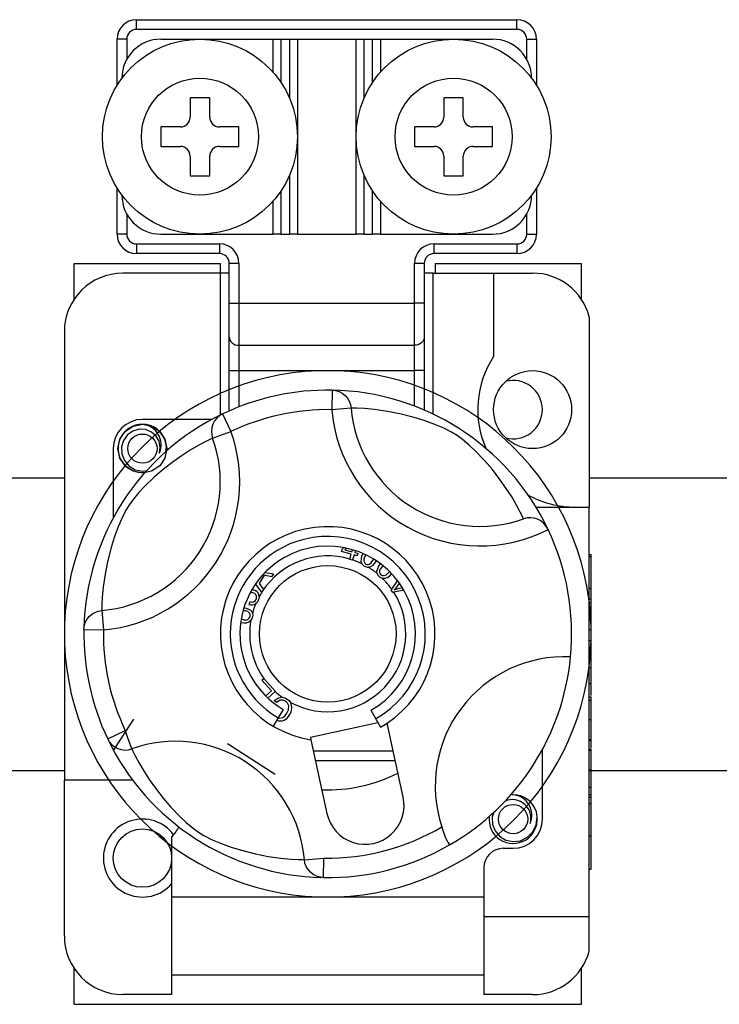
# Model space of a CAD drawing. Extents: x -1019 to 1863, y -65 to 1798.
# Drawn here: x 90 to 94, y 46 to 52 of the extents above; entities that cross this region are included whole.
import ezdxf

# ---------------------------------------------------------------- set-up
doc = ezdxf.new("R2010")
doc.units = 0
doc.header["$LTSCALE"] = 6
doc.header["$MEASUREMENT"] = 0
doc.layers.get('0').update_dxf_attribs({"linetype": 'CONTINUOUS'})

# ---------------------------------------------------------------- blocks, each defined once
blk = doc.blocks.new('PLANTA')
for p, q in [((56.2892, 19.7835), (56.2892, 19.844)), ((56.2892, 19.844), (58.6487, 19.844)), ((58.6487, 19.7835), (58.6487, 19.844)), ((58.6487, 19.7835), (56.2892, 19.7835)), ((56.2287, 19.723), (56.1682, 19.723)), ((56.1682, 19.4367), (56.1682, 19.723)), ((56.2287, 19.723), (56.2287, 19.5982)), ((56.4404, 19.723), (57.1362, 19.723)), ((57.1362, 19.723), (57.1846, 19.723)), ((57.1362, 19.5182), (57.1362, 19.723)), ((57.1846, 19.723), (57.239, 19.723)), ((57.1846, 19.723), (57.1846, 19.4554)), ((57.239, 19.723), (57.2874, 19.723)), ((57.239, 19.3551), (57.239, 19.723)), ((57.2874, 19.723), (57.2874, 18.513)), ((57.2874, 19.723), (57.6504, 19.723)), ((57.6504, 19.723), (57.6988, 19.723)), ((57.6504, 18.513), (57.6504, 19.723)), ((57.6988, 19.723), (57.7533, 19.723)), ((57.6988, 19.723), (57.6988, 19.3551)), ((57.7533, 19.723), (57.8017, 19.723)), ((57.7533, 19.4554), (57.7533, 19.723)), ((57.8017, 19.723), (57.8017, 19.5182)), ((57.8017, 19.723), (58.4974, 19.723)), ((58.7092, 19.5982), (58.7092, 19.723)), ((58.7092, 19.723), (58.7697, 19.723)), ((58.7697, 19.723), (58.7697, 19.4367)), ((56.7429, 19.36), (56.6219, 19.36)), ((56.6219, 19.36), (56.6219, 19.239)), ((56.7429, 19.239), (56.7429, 19.36)), ((58.1949, 19.36), (58.1949, 19.239)), ((58.3159, 19.36), (58.1949, 19.36)), ((58.3159, 19.239), (58.3159, 19.36)), ((56.5614, 19.1785), (56.4404, 19.1785)), ((56.4404, 19.1785), (56.4404, 19.0575)), ((56.9244, 19.1785), (56.8034, 19.1785)), ((56.9244, 19.0575), (56.9244, 19.1785)), ((58.1344, 19.1785), (58.0134, 19.1785)), ((58.0134, 19.1785), (58.0134, 19.0575)), ((58.4974, 19.1785), (58.3764, 19.1785)), ((58.4974, 19.0575), (58.4974, 19.1785)), ((56.4404, 19.0575), (56.5614, 19.0575)), ((56.8034, 19.0575), (56.9244, 19.0575)), ((58.0134, 19.0575), (58.1344, 19.0575)), ((58.3764, 19.0575), (58.4974, 19.0575)), ((56.6219, 18.997), (56.6219, 18.876)), ((56.7429, 18.876), (56.7429, 18.997)), ((58.1949, 18.997), (58.1949, 18.876)), ((58.3159, 18.876), (58.3159, 18.997)), ((56.6219, 18.876), (56.7429, 18.876)), ((57.239, 18.513), (57.239, 18.8809)), ((57.6988, 18.8809), (57.6988, 18.513)), ((58.1949, 18.876), (58.3159, 18.876)), ((56.1682, 18.513), (56.1682, 18.7993)), ((57.1846, 18.7806), (57.1846, 18.513)), ((57.7533, 18.513), (57.7533, 18.7806)), ((58.7697, 18.7993), (58.7697, 18.513)), ((57.1362, 18.513), (57.1362, 18.7178)), ((57.8017, 18.7178), (57.8017, 18.513)), ((56.2287, 18.6378), (56.2287, 18.513)), ((58.7092, 18.513), (58.7092, 18.6378)), ((56.2287, 18.513), (56.1682, 18.513)), ((56.4404, 18.513), (57.1362, 18.513)), ((57.1846, 18.513), (57.1362, 18.513)), ((57.1846, 18.513), (57.239, 18.513)), ((57.2874, 18.513), (57.239, 18.513)), ((57.2874, 18.513), (57.6504, 18.513)), ((57.6988, 18.513), (57.6504, 18.513)), ((57.6988, 18.513), (57.7533, 18.513)), ((57.8017, 18.513), (57.7533, 18.513)), ((57.8017, 18.513), (58.4974, 18.513)), ((58.7092, 18.513), (58.7697, 18.513)), ((56.2892, 18.4525), (56.2892, 18.392)), ((56.2892, 18.4525), (56.8034, 18.4525)), ((56.8034, 18.4525), (56.8034, 18.392)), ((58.1344, 18.392), (58.1344, 18.4525)), ((58.1344, 18.4525), (58.6487, 18.4525)), ((58.6487, 18.4525), (58.6487, 18.392)), ((56.8034, 18.392), (56.2892, 18.392)), ((58.6487, 18.392), (58.1344, 18.392)), ((55.902, 18.3315), (56.8095, 18.3315)), ((55.902, 18.1087), (55.902, 18.3315)), ((56.8095, 18.271), (56.2045, 18.271)), ((56.8095, 18.271), (56.8095, 18.3315)), ((56.8639, 18.271), (56.8095, 18.271)), ((56.8095, 17.3907), (56.8095, 18.271)), ((56.9244, 18.3315), (56.8639, 18.3315)), ((56.8639, 18.0852), (56.8639, 18.3315)), ((56.9244, 18.3315), (56.9244, 18.0852)), ((58.0739, 18.3315), (58.0134, 18.3315)), ((58.0134, 18.0852), (58.0134, 18.3315)), ((58.0739, 18.3315), (58.0739, 18.0852)), ((58.1284, 18.271), (58.0739, 18.271)), ((58.1284, 17.3964), (58.1284, 18.271)), ((58.1284, 18.271), (58.5035, 18.271)), ((58.1405, 18.3315), (58.1405, 18.271)), ((58.1405, 18.3315), (59.048, 18.3315)), ((58.5035, 18.271), (58.5035, 17.7541)), ((58.5035, 18.271), (58.7455, 18.271)), ((59.048, 18.1087), (59.048, 18.3315)), ((56.8639, 17.8756), (56.8639, 18.0852)), ((56.8639, 18.0852), (56.9244, 18.0852)), ((56.9244, 18.0852), (56.9244, 17.8232)), ((56.9244, 18.0852), (58.0134, 18.0852)), ((58.0134, 17.8232), (58.0134, 18.0852)), ((58.0739, 18.0852), (58.0134, 18.0852)), ((58.0739, 18.0852), (58.0739, 17.8756)), ((59.0964, 18.0009), (59.0964, 16.819)), ((55.8415, 17.908), (55.8415, 15.125)), ((56.8639, 17.666), (56.8639, 17.8756)), ((56.8639, 17.8756), (56.8651, 17.8654)), ((56.8651, 17.8654), (56.8686, 17.8555)), ((56.8686, 17.8555), (56.8741, 17.8465)), ((56.8741, 17.8465), (56.8817, 17.8385)), ((58.0638, 17.8465), (58.0562, 17.8385)), ((58.0693, 17.8555), (58.0638, 17.8465)), ((58.0728, 17.8654), (58.0693, 17.8555)), ((58.0739, 17.8756), (58.0728, 17.8654)), ((58.0739, 17.8756), (58.0739, 17.666)), ((56.8817, 17.8385), (56.8908, 17.832)), ((56.8908, 17.832), (56.9013, 17.8272)), ((56.9013, 17.8272), (56.9126, 17.8242)), ((56.9126, 17.8242), (56.9244, 17.8232)), ((56.9244, 17.8232), (56.9244, 17.666)), ((56.9244, 17.8232), (58.0134, 17.8232)), ((58.0253, 17.8242), (58.0134, 17.8232)), ((58.0134, 17.666), (58.0134, 17.8232)), ((58.0366, 17.8272), (58.0253, 17.8242)), ((58.0471, 17.832), (58.0366, 17.8272)), ((58.0562, 17.8385), (58.0471, 17.832)), ((56.8639, 17.4161), (56.8639, 17.666)), ((56.8639, 17.666), (56.9244, 17.666)), ((56.9244, 17.666), (56.9244, 17.4412)), ((56.9244, 17.666), (58.0134, 17.666)), ((58.0134, 17.4454), (58.0134, 17.666)), ((58.0739, 17.666), (58.0134, 17.666)), ((58.0739, 17.666), (58.0739, 17.4207)), ((57.5016, 17.5448), (57.4995, 17.4238)), ((57.5016, 17.5448), (57.5236, 17.5423)), ((57.5236, 17.5423), (57.5449, 17.5359)), ((57.5449, 17.5359), (57.5646, 17.5257)), ((57.5646, 17.5257), (57.5821, 17.5121)), ((57.5821, 17.5121), (57.5968, 17.4955)), ((57.5968, 17.4955), (57.6083, 17.4765)), ((57.6083, 17.4765), (57.6161, 17.4557)), ((57.62, 17.4339), (57.4995, 17.4238)), ((57.6161, 17.4557), (57.62, 17.4339)), ((57.6319, 17.4337), (57.62, 17.4339)), ((57.6564, 17.433), (57.6319, 17.4337)), ((57.7021, 17.4306), (57.6564, 17.433)), ((57.7655, 17.4247), (57.7021, 17.4306)), ((57.8454, 17.4132), (57.7655, 17.4247)), ((56.7569, 17.3635), (56.3255, 17.3635)), ((56.7871, 17.3711), (56.7734, 17.3537)), ((56.8037, 17.3858), (56.7871, 17.3711)), ((56.8228, 17.3971), (56.8037, 17.3858)), ((56.8228, 17.3971), (56.8749, 17.288)), ((57.9227, 17.398), (57.8454, 17.4132)), ((58.0107, 17.3756), (57.9227, 17.398)), ((58.0731, 17.3564), (58.0107, 17.3756)), ((58.1402, 17.3321), (58.0731, 17.3564)), ((56.2181, 17.2885), (56.268, 17.3219)), ((56.2181, 17.2885), (56.268, 17.3219)), ((56.2181, 17.2885), (56.268, 17.3219)), ((56.2181, 17.2885), (56.268, 17.3219)), ((56.2181, 17.2885), (56.268, 17.3219)), ((56.2181, 17.2885), (56.268, 17.3219)), ((56.2181, 17.2885), (56.268, 17.3219)), ((56.2181, 17.2885), (56.268, 17.3219)), ((56.306, 17.3019), (56.2672, 17.2909)), ((56.268, 17.3219), (56.3255, 17.3332)), ((56.268, 17.3219), (56.3255, 17.3332)), ((56.268, 17.3219), (56.3255, 17.3332)), ((56.268, 17.3219), (56.3255, 17.3332)), ((56.268, 17.3219), (56.3255, 17.3332)), ((56.268, 17.3219), (56.3255, 17.3332)), ((56.268, 17.3219), (56.3255, 17.3332)), ((56.268, 17.3219), (56.3255, 17.3332)), ((56.3454, 17.2999), (56.306, 17.3019)), ((56.3255, 17.3332), (56.383, 17.3219)), ((56.3255, 17.3332), (56.383, 17.3219)), ((56.3255, 17.3332), (56.383, 17.3219)), ((56.3255, 17.3332), (56.383, 17.3219)), ((56.3255, 17.3332), (56.383, 17.3219)), ((56.3255, 17.3332), (56.383, 17.3219)), ((56.3255, 17.3332), (56.383, 17.3219)), ((56.3255, 17.3332), (56.383, 17.3219)), ((56.3819, 17.2851), (56.3454, 17.2999)), ((56.383, 17.3219), (56.4329, 17.2885)), ((56.383, 17.3219), (56.4329, 17.2885)), ((56.383, 17.3219), (56.4329, 17.2885)), ((56.383, 17.3219), (56.4329, 17.2885)), ((56.383, 17.3219), (56.4329, 17.2885)), ((56.383, 17.3219), (56.4329, 17.2885)), ((56.383, 17.3219), (56.4329, 17.2885)), ((56.383, 17.3219), (56.4329, 17.2885)), ((56.7566, 17.3128), (56.7541, 17.2908)), ((56.7631, 17.334), (56.7566, 17.3128)), ((56.7734, 17.3537), (56.7631, 17.334)), ((58.191, 17.3105), (58.1402, 17.3321)), ((58.2432, 17.2837), (58.191, 17.3105)), ((56.1742, 17.182), (56.186, 17.2404)), ((56.1742, 17.182), (56.186, 17.2404)), ((56.1742, 17.182), (56.186, 17.2404)), ((56.1742, 17.182), (56.186, 17.2404)), ((56.1742, 17.182), (56.186, 17.2404)), ((56.1742, 17.182), (56.186, 17.2404)), ((56.1742, 17.182), (56.186, 17.2404)), ((56.1742, 17.182), (56.186, 17.2404)), ((56.186, 17.2404), (56.2181, 17.2885)), ((56.186, 17.2404), (56.2181, 17.2885)), ((56.186, 17.2404), (56.2181, 17.2885)), ((56.186, 17.2404), (56.2181, 17.2885)), ((56.186, 17.2404), (56.2181, 17.2885)), ((56.186, 17.2404), (56.2181, 17.2885)), ((56.186, 17.2404), (56.2181, 17.2885)), ((56.186, 17.2404), (56.2181, 17.2885)), ((56.2088, 17.2334), (56.1964, 17.1931)), ((56.2331, 17.2671), (56.2088, 17.2334)), ((56.2672, 17.2909), (56.2331, 17.2671)), ((56.4109, 17.2596), (56.3819, 17.2851)), ((56.4296, 17.2274), (56.4109, 17.2596)), ((56.4329, 17.2885), (56.465, 17.2404)), ((56.4329, 17.2885), (56.465, 17.2404)), ((56.4329, 17.2885), (56.465, 17.2404)), ((56.4329, 17.2885), (56.465, 17.2404)), ((56.4329, 17.2885), (56.465, 17.2404)), ((56.4329, 17.2885), (56.465, 17.2404)), ((56.4329, 17.2885), (56.465, 17.2404)), ((56.4329, 17.2885), (56.465, 17.2404)), ((56.465, 17.2404), (56.4767, 17.182)), ((56.465, 17.2404), (56.4767, 17.182)), ((56.465, 17.2404), (56.4767, 17.182)), ((56.465, 17.2404), (56.4767, 17.182)), ((56.465, 17.2404), (56.4767, 17.182)), ((56.465, 17.2404), (56.4767, 17.182)), ((56.465, 17.2404), (56.4767, 17.182)), ((56.465, 17.2404), (56.4744, 17.1935)), ((56.7472, 17.2405), (56.7188, 17.2264)), ((56.7611, 17.2471), (56.7472, 17.2405)), ((56.7541, 17.2908), (56.7556, 17.2686)), ((56.7556, 17.2686), (56.7611, 17.2471)), ((56.7611, 17.2471), (56.8749, 17.288)), ((58.2773, 17.2625), (58.2432, 17.2837)), ((58.3098, 17.2393), (58.2773, 17.2625)), ((58.3523, 17.2041), (58.3098, 17.2393)), ((56.144, 17.182), (56.144, 16.7506)), ((56.186, 17.1236), (56.1742, 17.182)), ((56.186, 17.1236), (56.1742, 17.182)), ((56.186, 17.1236), (56.1742, 17.182)), ((56.186, 17.1236), (56.1742, 17.182)), ((56.186, 17.1236), (56.1742, 17.182)), ((56.186, 17.1236), (56.1742, 17.182)), ((56.186, 17.1236), (56.1742, 17.182)), ((56.186, 17.1236), (56.1742, 17.182)), ((56.1964, 17.1931), (56.1979, 17.1494)), ((56.4366, 17.1908), (56.4296, 17.2274)), ((56.4312, 17.1539), (56.4366, 17.1908)), ((56.4767, 17.182), (56.465, 17.1236)), ((56.4767, 17.182), (56.465, 17.1236)), ((56.4767, 17.182), (56.465, 17.1236)), ((56.4767, 17.182), (56.465, 17.1236)), ((56.4767, 17.182), (56.465, 17.1236)), ((56.4767, 17.182), (56.465, 17.1236)), ((56.4767, 17.182), (56.465, 17.1236)), ((56.4767, 17.182), (56.465, 17.1236)), ((56.4748, 17.1963), (56.4698, 17.2274)), ((56.471, 17.1635), (56.4748, 17.1963)), ((56.4744, 17.1935), (56.4767, 17.182)), ((56.6215, 17.1715), (56.5721, 17.1398)), ((56.6765, 17.2038), (56.6215, 17.1715)), ((56.7188, 17.2264), (56.6765, 17.2038)), ((58.3901, 17.1685), (58.3523, 17.2041)), ((56.2181, 17.0755), (56.186, 17.1236)), ((56.2181, 17.0755), (56.186, 17.1236)), ((56.2181, 17.0755), (56.186, 17.1236)), ((56.2181, 17.0755), (56.186, 17.1236)), ((56.2181, 17.0755), (56.186, 17.1236)), ((56.2181, 17.0755), (56.186, 17.1236)), ((56.2181, 17.0755), (56.186, 17.1236)), ((56.2181, 17.0755), (56.186, 17.1236)), ((56.1979, 17.1494), (56.2137, 17.1087)), ((56.465, 17.1236), (56.4329, 17.0755)), ((56.465, 17.1236), (56.4329, 17.0755)), ((56.465, 17.1236), (56.4329, 17.0755)), ((56.465, 17.1236), (56.4329, 17.0755)), ((56.465, 17.1236), (56.4329, 17.0755)), ((56.465, 17.1236), (56.4329, 17.0755)), ((56.465, 17.1236), (56.4329, 17.0755)), ((56.465, 17.1236), (56.4329, 17.0755)), ((56.5721, 17.1398), (56.5167, 17.1007)), ((58.4475, 17.1084), (58.3901, 17.1685)), ((56.2137, 17.1087), (56.2421, 17.075)), ((56.268, 17.0421), (56.2181, 17.0755)), ((56.268, 17.0421), (56.2181, 17.0755)), ((56.268, 17.0421), (56.2181, 17.0755)), ((56.268, 17.0421), (56.2181, 17.0755)), ((56.268, 17.0421), (56.2181, 17.0755)), ((56.268, 17.0421), (56.2181, 17.0755)), ((56.268, 17.0421), (56.2181, 17.0755)), ((56.268, 17.0421), (56.2181, 17.0755)), ((56.2421, 17.075), (56.2814, 17.0514)), ((56.2814, 17.0514), (56.3263, 17.0422)), ((56.4329, 17.0755), (56.383, 17.0421)), ((56.4329, 17.0755), (56.383, 17.0421)), ((56.4329, 17.0755), (56.383, 17.0421)), ((56.4329, 17.0755), (56.383, 17.0421)), ((56.4329, 17.0755), (56.383, 17.0421)), ((56.4329, 17.0755), (56.383, 17.0421)), ((56.4329, 17.0755), (56.383, 17.0421)), ((56.4329, 17.0755), (56.383, 17.0421)), ((56.456, 17.0536), (56.3991, 17.005)), ((56.5167, 17.1007), (56.456, 17.0536)), ((58.4961, 17.0515), (58.4475, 17.1084)), ((58.5432, 16.9908), (58.4961, 17.0515)), ((56.3255, 17.0307), (56.268, 17.0421)), ((56.3255, 17.0307), (56.268, 17.0421)), ((56.3255, 17.0307), (56.268, 17.0421)), ((56.3255, 17.0307), (56.268, 17.0421)), ((56.3255, 17.0307), (56.268, 17.0421)), ((56.3255, 17.0307), (56.268, 17.0421)), ((56.3255, 17.0307), (56.268, 17.0421)), ((56.3255, 17.0307), (56.268, 17.0421)), ((56.383, 17.0421), (56.3255, 17.0307)), ((56.383, 17.0421), (56.3255, 17.0307)), ((56.383, 17.0421), (56.3255, 17.0307)), ((56.383, 17.0421), (56.3255, 17.0307)), ((56.383, 17.0421), (56.3255, 17.0307)), ((56.383, 17.0421), (56.3255, 17.0307)), ((56.383, 17.0421), (56.3255, 17.0307)), ((56.383, 17.0421), (56.3255, 17.0307)), ((56.3263, 17.0422), (56.353, 17.0456)), ((56.3991, 17.005), (56.339, 16.9476)), ((58.5823, 16.9354), (58.5432, 16.9908)), ((56.339, 16.9476), (56.3034, 16.9098)), ((58.614, 16.886), (58.5823, 16.9354)), ((56.2682, 16.8673), (56.245, 16.8348)), ((56.3034, 16.9098), (56.2682, 16.8673)), ((58.6463, 16.831), (58.614, 16.886)), ((56.245, 16.8348), (56.2238, 16.8007)), ((58.6689, 16.7887), (58.6463, 16.831)), ((58.7664, 16.819), (59.0964, 16.819)), ((59.0964, 14.278), (59.0964, 16.819)), ((56.197, 16.7485), (56.1754, 16.6977)), ((56.2238, 16.8007), (56.197, 16.7485)), ((58.683, 16.7603), (58.6689, 16.7887)), ((58.6896, 16.7464), (58.683, 16.7603)), ((56.1754, 16.6977), (56.1511, 16.6306)), ((58.8398, 16.6844), (58.8415, 16.6808)), ((56.1511, 16.6306), (56.1319, 16.5682)), ((56.1319, 16.5682), (56.1095, 16.4802)), ((57.5651, 16.5589), (57.5757, 16.5676)), ((57.5934, 16.564), (57.5818, 16.5543)), ((57.5608, 16.5433), (57.5651, 16.5589)), ((57.6209, 16.5267), (57.5608, 16.5433)), ((57.5818, 16.5543), (57.6252, 16.5423)), ((57.6126, 16.4965), (57.6209, 16.5267)), ((57.6252, 16.5423), (57.6287, 16.5549)), ((57.6379, 16.522), (57.6294, 16.4912)), ((57.6566, 16.5168), (57.6379, 16.522)), ((57.6455, 16.5496), (57.6422, 16.5376)), ((57.6422, 16.5376), (57.6609, 16.5324)), ((57.6609, 16.5324), (57.6566, 16.5168)), ((57.6825, 16.4812), (57.6869, 16.5149)), ((57.6869, 16.5149), (57.6933, 16.5289)), ((57.7097, 16.5204), (57.6998, 16.4972)), ((59.0964, 16.5258), (59.1085, 16.5258)), ((59.0964, 16.5118), (59.1085, 16.5118)), ((59.1085, 16.5118), (59.1085, 16.5258)), ((59.1085, 16.3155), (59.1085, 16.5118)), ((56.1095, 16.4802), (56.0943, 16.4029)), ((57.6117, 16.4935), (57.6126, 16.4965)), ((57.6287, 16.4888), (57.6117, 16.4935)), ((57.6294, 16.4912), (57.6287, 16.4888)), ((57.6841, 16.4748), (57.6825, 16.4812)), ((57.6877, 16.4673), (57.6841, 16.4748)), ((57.6998, 16.4972), (57.6986, 16.4881)), ((57.6986, 16.4881), (57.7, 16.4791)), ((57.7, 16.4791), (57.7041, 16.471)), ((57.7041, 16.471), (57.711, 16.4651)), ((57.711, 16.4651), (57.7197, 16.4624)), ((57.7197, 16.4624), (57.7288, 16.4633)), ((57.7288, 16.4633), (57.7371, 16.467)), ((57.7371, 16.467), (57.7441, 16.4729)), ((57.7441, 16.4729), (57.7591, 16.4948)), ((57.7797, 16.4218), (57.7918, 16.4537)), ((57.7918, 16.4537), (57.8009, 16.4655)), ((57.8151, 16.4536), (57.8003, 16.4334)), ((56.0943, 16.4029), (56.0828, 16.323)), ((57.0812, 16.3959), (57.0488, 16.3453)), ((57.127, 16.3866), (57.0812, 16.3959)), ((57.0868, 16.4143), (57.1387, 16.4048)), ((57.1387, 16.4048), (57.127, 16.3866)), ((57.7798, 16.4152), (57.7797, 16.4218)), ((57.7816, 16.407), (57.7798, 16.4152)), ((57.797, 16.4248), (57.7963, 16.4157)), ((57.7963, 16.4157), (57.7984, 16.4069)), ((57.8003, 16.4334), (57.797, 16.4248)), ((57.7984, 16.4069), (57.8039, 16.3996)), ((57.8039, 16.3996), (57.8117, 16.3949)), ((57.8117, 16.3949), (57.8208, 16.3938)), ((57.8208, 16.3938), (57.8379, 16.3996)), ((57.8379, 16.3996), (57.8577, 16.4178)), ((56.0828, 16.323), (56.0769, 16.2596)), ((57.0661, 16.2914), (57.0279, 16.3433)), ((57.0387, 16.3582), (57.0388, 16.3584)), ((57.0387, 16.3582), (57.0387, 16.3582)), ((57.0488, 16.3453), (57.077, 16.3084)), ((57.8717, 16.3098), (57.9085, 16.362)), ((57.903, 16.3258), (57.8945, 16.3148)), ((57.9192, 16.3475), (57.903, 16.3258)), ((57.9115, 16.313), (57.9379, 16.3192)), ((59.0964, 16.3155), (59.1085, 16.3155)), ((59.1085, 16.2508), (59.1085, 16.3155)), ((56.0769, 16.2596), (56.0745, 16.2139)), ((57.0049, 16.2882), (56.9944, 16.286)), ((57.0168, 16.285), (57.0049, 16.2882)), ((57.0057, 16.3062), (57.0147, 16.3056)), ((57.0147, 16.3056), (57.0247, 16.302)), ((57.0495, 16.2631), (57.0483, 16.2513)), ((57.0663, 16.2917), (57.0661, 16.2914)), ((57.0687, 16.2955), (57.0663, 16.2917)), ((57.077, 16.3084), (57.0687, 16.2955)), ((57.8689, 16.3059), (57.8717, 16.3098)), ((57.8797, 16.2896), (57.8689, 16.3059)), ((57.8844, 16.2906), (57.8797, 16.2896)), ((57.9469, 16.3041), (57.8844, 16.2906)), ((57.8945, 16.3148), (57.8875, 16.3065)), ((57.8875, 16.3065), (57.9009, 16.3104)), ((57.9009, 16.3104), (57.9115, 16.313)), ((56.0745, 16.2139), (56.0738, 16.1894)), ((56.9559, 16.1939), (56.9704, 16.1926)), ((56.9875, 16.2156), (56.9931, 16.2324)), ((57.0369, 16.228), (57.029, 16.2206)), ((57.0438, 16.2388), (57.0369, 16.228)), ((57.0483, 16.2513), (57.0438, 16.2388)), ((59.0964, 16.2508), (59.1085, 16.2508)), ((59.0964, 16.2273), (59.1085, 16.2273)), ((59.1085, 16.2273), (59.1085, 16.2508)), ((59.1085, 16.0591), (59.1085, 16.2273)), ((55.9818, 16.1221), (55.9954, 16.1396)), ((55.9954, 16.1396), (56.012, 16.1543)), ((56.012, 16.1543), (56.031, 16.1658)), ((56.031, 16.1658), (56.0518, 16.1736)), ((56.0518, 16.1736), (56.0736, 16.1775)), ((56.0738, 16.1894), (56.0736, 16.1775)), ((56.0736, 16.1775), (56.0837, 16.057)), ((56.9542, 16.1758), (56.9505, 16.1745)), ((56.9675, 16.1748), (56.9542, 16.1758)), ((56.9704, 16.1926), (56.9961, 16.1793)), ((56.9961, 16.1793), (57.0034, 16.1704)), ((57.0034, 16.1704), (57.0081, 16.16)), ((57.0084, 16.1381), (57.0042, 16.126)), ((57.0081, 16.16), (57.0096, 16.1495)), ((57.0096, 16.1495), (57.0084, 16.1381)), ((55.9625, 16.0746), (55.9624, 16.074)), ((55.9627, 16.0591), (55.9646, 16.078)), ((55.9646, 16.078), (55.9652, 16.0811)), ((55.9652, 16.0811), (55.9716, 16.1024)), ((55.9716, 16.1024), (55.9818, 16.1221)), ((56.9419, 16.1256), (56.9446, 16.1234)), ((56.9446, 16.1234), (56.9543, 16.1199)), ((57.0042, 16.126), (56.9985, 16.1174)), ((55.9627, 16.0591), (56.0837, 16.057)), ((59.0964, 16.0591), (59.1085, 16.0591)), ((59.1085, 15.9918), (59.1085, 16.0591)), ((59.0964, 15.9918), (59.1085, 15.9918)), ((59.1085, 15.8236), (59.1085, 15.9918)), ((59.0964, 15.8236), (59.1085, 15.8236)), ((59.1085, 15.7274), (59.1085, 15.8236)), ((57.0666, 15.7447), (57.0784, 15.7551)), ((57.1254, 15.6788), (57.0666, 15.7447)), ((57.0784, 15.7551), (57.0793, 15.756)), ((57.0793, 15.756), (57.1507, 15.6758)), ((59.0964, 15.7241), (59.1085, 15.7241)), ((59.1085, 15.6493), (59.1085, 15.7241)), ((57.0901, 15.6474), (57.1254, 15.6788)), ((57.1492, 15.6745), (57.1038, 15.6341)), ((57.1507, 15.6758), (57.1492, 15.6745)), ((57.1433, 15.6195), (57.169, 15.6363)), ((57.1571, 15.6055), (57.1433, 15.6195)), ((57.1793, 15.6201), (57.1571, 15.6055)), ((57.169, 15.6363), (57.193, 15.6391)), ((57.1962, 15.6212), (57.1793, 15.6201)), ((57.193, 15.6391), (57.2084, 15.6352)), ((57.2121, 15.6151), (57.1962, 15.6212)), ((57.2084, 15.6352), (57.2192, 15.6299)), ((57.2259, 15.6026), (57.2121, 15.6151)), ((57.2192, 15.6299), (57.2349, 15.6181)), ((57.2333, 15.5855), (57.2259, 15.6026)), ((57.2312, 15.562), (57.2333, 15.5855)), ((57.2349, 15.6181), (57.2439, 15.6072)), ((59.0964, 15.6427), (59.1085, 15.6427)), ((59.0964, 15.6209), (59.1085, 15.6209)), ((59.1085, 15.6209), (59.1085, 15.6427)), ((59.1085, 15.5005), (59.1085, 15.6209)), ((57.198, 15.5638), (57.1364, 15.4596)), ((57.1957, 15.5139), (57.21, 15.5256)), ((57.21, 15.5256), (57.2212, 15.5403)), ((57.2212, 15.5403), (57.2312, 15.562)), ((57.7424, 15.5582), (57.8019, 15.4528)), ((56.1468, 15.3089), (56.2714, 15.5027)), ((57.1667, 15.5109), (57.1729, 15.5088)), ((57.1729, 15.5088), (57.1957, 15.5139)), ((57.786, 15.481), (57.3671, 15.3899)), ((57.9429, 15.0198), (57.8432, 15.4781)), ((59.0964, 15.5005), (59.1085, 15.5005)), ((59.1085, 15.3766), (59.1085, 15.5005)), ((56.1104, 15.3803), (56.2195, 15.4324)), ((56.2604, 15.3186), (56.2195, 15.4324)), ((56.1104, 15.3803), (56.1217, 15.3612)), ((56.1217, 15.3612), (56.1364, 15.3446)), ((56.1364, 15.3446), (56.1538, 15.3309)), ((56.8542, 15.3527), (57.1499, 15.1627)), ((57.3671, 15.3899), (57.3703, 15.3753)), ((57.3703, 15.3753), (57.4699, 14.9169)), ((59.0964, 15.3766), (59.1085, 15.3766)), ((59.0964, 15.3712), (59.1085, 15.3712)), ((59.1085, 15.3712), (59.1085, 15.3766)), ((59.1085, 15.3235), (59.1085, 15.3679)), ((56.1538, 15.3309), (56.1735, 15.3206)), ((56.1735, 15.3206), (56.1947, 15.3141)), ((56.1947, 15.3141), (56.2167, 15.3116)), ((56.2167, 15.3116), (56.2389, 15.3131)), ((56.2389, 15.3131), (56.2604, 15.3186)), ((56.2604, 15.3186), (56.267, 15.3047)), ((56.267, 15.3047), (56.2811, 15.2763)), ((56.2811, 15.2763), (56.3037, 15.234)), ((57.3852, 15.3065), (57.8805, 15.3065)), ((58.806, 14.883), (58.806, 15.3144)), ((59.0964, 15.3169), (59.1085, 15.3169)), ((59.0964, 15.3115), (59.1085, 15.3115)), ((59.1085, 15.3112), (59.1085, 15.3169)), ((59.1085, 15.1892), (59.1085, 15.3115)), ((56.3037, 15.234), (56.336, 15.179)), ((57.3984, 15.246), (57.8937, 15.246)), ((56.336, 15.179), (56.3677, 15.1296)), ((59.0964, 15.1892), (59.1085, 15.1892)), ((59.1085, 15.0807), (59.1085, 15.1892)), ((56.2657, 15.125), (55.8415, 15.125)), ((55.8415, 14.157), (55.8415, 15.125)), ((56.3677, 15.1296), (56.4068, 15.0742)), ((56.4068, 15.0742), (56.4539, 15.0135)), ((59.0964, 15.0807), (59.1085, 15.0807)), ((59.0964, 15.0346), (59.1085, 15.0346)), ((59.1085, 15.0346), (59.1085, 15.0807)), ((56.4539, 15.0135), (56.5025, 14.9566)), ((59.0964, 15.0183), (59.1085, 15.0183)), ((59.0964, 14.9803), (59.1085, 14.9803)), ((59.1085, 15.0183), (59.1085, 15.0312)), ((59.1085, 14.9803), (59.1085, 15.0183)), ((59.1085, 14.7794), (59.1085, 14.9803)), ((56.5025, 14.9566), (56.5599, 14.8965)), ((58.5049, 14.9251), (58.4954, 14.8941)), ((58.7738, 14.8973), (58.7688, 14.9284)), ((58.7688, 14.9284), (58.7688, 14.9284)), ((56.5599, 14.8965), (56.5977, 14.8609)), ((56.5977, 14.8609), (56.6402, 14.8257)), ((58.4954, 14.8941), (58.4969, 14.8504)), ((58.4969, 14.8504), (58.5127, 14.8097)), ((58.7681, 14.8478), (58.7738, 14.8973)), ((56.6402, 14.8257), (56.6727, 14.8025)), ((56.6727, 14.8025), (56.7068, 14.7813)), ((58.5127, 14.8097), (58.5411, 14.776)), ((58.7138, 14.7702), (58.7475, 14.8045)), ((58.7475, 14.8045), (58.7681, 14.8478)), ((56.507, 14.773), (56.507, 14.399)), ((56.7068, 14.7813), (56.759, 14.7545)), ((56.759, 14.7545), (56.8098, 14.7329)), ((56.8098, 14.7329), (56.8769, 14.7086)), ((58.5411, 14.776), (58.5804, 14.7524)), ((58.5804, 14.7524), (58.6253, 14.7432)), ((58.6253, 14.7432), (58.6708, 14.749)), ((58.6708, 14.749), (58.7138, 14.7702)), ((59.0964, 14.7794), (59.1085, 14.7794)), ((59.1085, 14.5712), (59.1085, 14.7761)), ((56.8769, 14.7086), (56.9393, 14.6894)), ((56.9393, 14.6894), (57.0273, 14.667)), ((57.0273, 14.667), (57.1046, 14.6518)), ((58.564, 14.7015), (58.6245, 14.7015)), ((57.1046, 14.6518), (57.1845, 14.6403)), ((57.1845, 14.6403), (57.2479, 14.6344)), ((57.2479, 14.6344), (57.2936, 14.632)), ((57.2936, 14.632), (57.3181, 14.6313)), ((57.3181, 14.6313), (57.33, 14.6311)), ((57.33, 14.6311), (57.4505, 14.6412)), ((57.3339, 14.6093), (57.33, 14.6311)), ((57.3417, 14.5885), (57.3339, 14.6093)), ((57.4484, 14.5202), (57.4505, 14.6412)), ((57.3532, 14.5695), (57.3417, 14.5885)), ((57.3679, 14.5529), (57.3532, 14.5695)), ((57.3854, 14.5393), (57.3679, 14.5529)), ((58.443, 14.5805), (58.443, 14.399)), ((59.0964, 14.5712), (59.1085, 14.5712)), ((57.4051, 14.5291), (57.3854, 14.5393)), ((57.4264, 14.5227), (57.4051, 14.5291)), ((57.4295, 14.5221), (57.4264, 14.5227)), ((57.4484, 14.5202), (57.4295, 14.5221)), ((57.4329, 14.52), (57.4335, 14.5199)), ((56.507, 14.399), (56.507, 13.915)), ((58.443, 14.399), (56.507, 14.399)), ((58.443, 14.399), (58.443, 13.915)), ((58.443, 14.278), (59.0964, 14.278)), ((59.0964, 14.0641), (59.0964, 14.278)), ((55.902, 13.7335), (55.902, 13.9563)), ((59.048, 13.7335), (59.048, 13.9563)), ((56.507, 13.915), (56.507, 13.794)), ((58.443, 13.915), (56.507, 13.915)), ((58.443, 13.915), (58.443, 13.794)), ((56.507, 13.794), (56.2045, 13.794)), ((58.7455, 13.794), (58.443, 13.794)), ((55.902, 13.7335), (58.4581, 13.7335)), ((58.4581, 13.7335), (59.048, 13.7335))]:
    blk.add_line(p, q)
at = {"ltscale": 0.5}
for p, q in [((32.3222, 17.0005), (55.8415, 17.0005)), ((59.0964, 17.0005), (71.9345, 17.0005)), ((32.2412, 15.1855), (55.8415, 15.1855)), ((59.0964, 15.1855), (71.9345, 15.1855))]:
    blk.add_line(p, q, dxfattribs=at)
for centre, radius in [((56.6824, 19.118), 0.605), ((58.2554, 19.118), 0.605), ((56.6824, 19.118), 0.363), ((58.2554, 19.118), 0.363), ((58.7455, 17.424), 0.242), ((56.3255, 17.182), 0.0908), ((57.475, 16.0325), 0.4235), ((58.6245, 14.883), 0.0908), ((56.3255, 14.641), 0.1815)]:
    blk.add_circle(centre, radius)
for centre, radius, start, end in [((56.2892, 19.723), 0.121, 90, 180), ((58.6487, 19.723), 0.121, 0, 90), ((56.2892, 19.723), 0.0605, 90, 180), ((58.6487, 19.723), 0.0605, 0, 90), ((56.4404, 19.481), 0.242, 90, 180), ((58.4974, 19.481), 0.242, 0, 90), ((56.5614, 19.239), 0.0605, 270, 0), ((56.8034, 19.239), 0.0605, 180, 270), ((58.1344, 19.239), 0.0605, 270, 0), ((58.3764, 19.239), 0.0605, 180, 270), ((56.5614, 18.997), 0.0605, 0, 90), ((56.8034, 18.997), 0.0605, 90, 180), ((58.1344, 18.997), 0.0605, 0, 90), ((58.3764, 18.997), 0.0605, 90, 180), ((56.4404, 18.755), 0.242, 180, 270), ((58.4974, 18.755), 0.242, 270, 0), ((56.2892, 18.513), 0.121, 180, 270), ((56.2892, 18.513), 0.0605, 180, 270), ((58.6487, 18.513), 0.0605, 270, 0), ((58.6487, 18.513), 0.121, 270, 0), ((56.8034, 18.3315), 0.121, 0, 90), ((58.1344, 18.3315), 0.121, 90, 180), ((56.8034, 18.3315), 0.0605, 0, 90), ((58.1344, 18.3315), 0.0605, 90, 180), ((56.2045, 17.908), 0.363, 90, 180), ((58.7455, 17.908), 0.363, 14.83511, 90), ((59.0105, 17.424), 0.605, 146.93149, 203.79593), ((58.6245, 17.424), 0.1815, 0, 104.47751), ((57.475, 16.0325), 1.5125, 88.99214, 115.54572), ((57.475, 16.0325), 1.5125, 25.56871, 88.99175), ((57.475, 16.0325), 1.3915, 88.99214, 115.54572), ((58.4188, 17.5009), 0.9226, 184.79654, 297.26556), ((58.4188, 17.5009), 0.8017, 184.79654, 289.74132), ((58.6245, 17.424), 0.1815, 255.52249, 0), ((57.475, 16.0325), 1.5125, 115.54559, 178.65506), ((56.3255, 17.182), 0.1815, 90, 180), ((56.3248, 17.1831), 0.15, 3.99752, 276.72824), ((56.3248, 17.1831), 0.15, 3.99752, 276.72824), ((56.3372, 17.2158), 0.1181, 95.68757, 106.64834), ((56.3255, 17.182), 0.1513, 17.4576, 90), ((56.3137, 17.2055), 0.1283, 336.29752, 84.71419), ((56.0066, 16.9763), 0.8017, 274.79654, 19.74132), ((56.0066, 16.9763), 0.9226, 274.79654, 19.74132), ((59.0105, 17.424), 0.605, 240.642, 270), ((58.7292, 16.6293), 0.1236, 26.51772, 108.67082), ((57.475, 16.0325), 0.6655, 303.59262, 260.94524), ((57.475, 16.0325), 0.605, 299.41569, 104.15817), ((57.475, 16.0325), 1.5125, 354.57834, 25.38228), ((57.475, 16.0325), 0.605, 104.15817, 239.41569), ((57.475, 16.0325), 0.5445, 299.41569, 119.41569), ((57.475, 16.0325), 0.5445, 119.41569, 239.41569), ((57.475, 16.0325), 0.484, 73.48645, 147.08683), ((57.475, 16.0325), 0.484, 63.93423, 71.39713), ((57.7222, 16.4887), 0.0406, 211.81876, 243.4773), ((57.7268, 16.4944), 0.0478, 241.58878, 268.4939), ((57.7199, 16.5051), 0.0588, 275.52127, 341.28627), ((57.475, 16.0325), 0.484, 50.6957, 58.82417), ((57.8209, 16.4205), 0.0415, 198.94323, 229.89331), ((57.8253, 16.4235), 0.0468, 228.10741, 255.58339), ((57.8216, 16.4366), 0.0589, 262.30747, 327.78902), ((57.475, 16.0325), 0.484, 34.95823, 45.59041), ((57.0045, 16.2584), 0.0293, 333.48512, 65.19171), ((57.0052, 16.2623), 0.0443, 1.06742, 63.91125), ((57.475, 16.0325), 0.484, 147.61591, 151.54779), ((57.475, 16.0325), 0.484, 241.48111, 32.22826), ((57.0037, 16.2558), 0.0434, 247.95876, 305.70526), ((57.0053, 16.2584), 0.0287, 244.93342, 332.83391), ((57.475, 16.0325), 0.484, 157.13654, 164.73215), ((56.9642, 16.1496), 0.0313, 251.53516, 344.06209), ((56.9644, 16.1449), 0.0301, 352.5424, 84.14826), ((56.9576, 16.1565), 0.0566, 249.69534, 316.32323), ((57.475, 16.0325), 0.484, 169.89396, 214.96315), ((57.475, 16.0325), 1.5125, 178.99214, 205.54572), ((57.475, 16.0325), 1.3915, 178.99214, 205.54572), ((58.9434, 15.0887), 0.8018, 87.33337, 198.47644), ((57.4748, 16.0327), 1.5128, 299.97515, 354.53411), ((57.475, 16.0325), 0.484, 227.69802, 234.36623), ((57.1748, 15.5737), 0.0768, 325.4718, 25.85102), ((57.1801, 15.5554), 0.0632, 249.56703, 336.52391), ((57.475, 16.0325), 0.6655, 299.41569, 303.59262), ((57.475, 16.0325), 1.5125, 205.54559, 268.65506), ((56.5312, 14.5641), 0.8017, 4.79654, 109.74132), ((57.475, 16.0325), 0.968, 267.79142, 296.74644), ((58.6361, 14.9183), 0.1165, 95.70213, 98.76301), ((58.6127, 14.9065), 0.1283, 336.29752, 84.71419), ((58.6245, 14.883), 0.1512, 17.4576, 90), ((57.7064, 14.9684), 0.242, 192.26893, 12.26893), ((58.6199, 14.8884), 0.1152, 343.1197, 112.99272), ((56.3255, 14.641), 0.242, 36.79409, 318.59038), ((58.6248, 14.881), 0.1493, 172.70347, 5.17594), ((58.6245, 14.883), 0.1815, 270, 0), ((56.3377, 14.9459), 0.242, 314.40743, 332.68077), ((57.475, 16.0325), 1.3915, 268.99214, 300.5822), ((58.5438, 14.9214), 0.3712, 193.52907, 212.44565), ((57.475, 16.0325), 1.5125, 268.99214, 299.97146), ((58.564, 14.5805), 0.121, 90, 180), ((56.2045, 14.157), 0.363, 180, 270), ((58.7455, 14.157), 0.363, 270, 345.16489)]:
    blk.add_arc(centre, radius, start, end)
at = {"linetype": 'Continuous'}
for start, end in [(92.12255, 177.87745), (2.12255, 87.87745), (182.12255, 267.87745), (272.12255, 357.87745)]:
    blk.add_arc((57.475, 16.0325), 1.6335, start, end, dxfattribs=at)

msp = doc.modelspace()

# ---------------------------------------------------------------- block references
msp.add_blockref('PLANTA', (34.30504, 31.89519))

doc.saveas('drawing.dxf')
